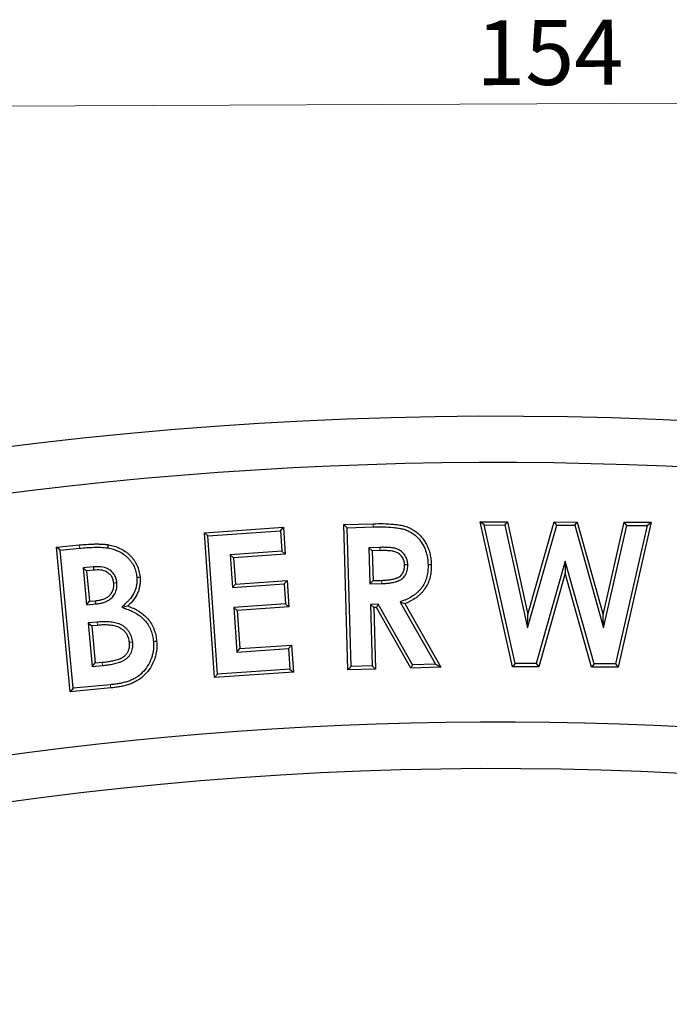
# Model space of a CAD drawing. Units: millimetres. Extents: x 0 to 420, y 0 to 297.
# Drawn here: x 118 to 153, y 185 to 238 of the extents above; entities that cross this region are included whole.
import ezdxf

# ---------------------------------------------------------------- set-up
doc = ezdxf.new("R2010")
doc.units = ezdxf.units.MM
doc.linetypes.add('PHANTOM', pattern=[12.7, 6.35, -1.27, 1.27, -1.27, 1.27, -1.27])
doc.styles.add('SLDTEXTSTYLE2', font='TXT', dxfattribs={"width": 0.75})
doc.dimstyles.new('SLDDIMSTYLE0', dxfattribs={"dimtxt": 3.5, "dimasz": 3.302, "dimexe": 0, "dimexo": 0.0625, "dimgap": 0.875, "dimtad": 1, "dimdec": 0, "dimrnd": 1e-09, "dimzin": 12, "dimdsep": 46, "dimtxsty": 'SLDTEXTSTYLE2', "dimsah": 1, "dimcen": 0.09, "dimadec": 0, "dimazin": 3, "dimtfac": 1, "dimtdec": 0, "dimtofl": 0, "dimtmove": 0, "dimatfit": 3, "dimfxl": 0, "dimfrac": 2, "dimtolj": 1, "dimtzin": 12, "dimarcsym": 0})

# ---------------------------------------------------------------- blocks, each defined once
blk = doc.blocks.new('_D')
at = {"color": 7, "linetype": 'Continuous', "lineweight": 0}
for p, q in [((220.104, 203.381), (219.967, 234.632)), ((66.451, 202.71), (66.314, 233.961)), ((66.319, 232.961), (219.972, 233.632))]:
    blk.add_line(p, q, dxfattribs=at)
at = {"color": 7, "linetype": 'Continuous', "lineweight": 18}
for points in [[(219.972, 233.632), (216.668, 234.125), (216.672, 233.109)], [(66.319, 232.961), (69.623, 232.468), (69.618, 233.484)]]:
    blk.add_solid(points, dxfattribs=at)
at = {"color": 7, "linetype": 'Continuous', "lineweight": 18, "insert": (143.035, 237.808), "char_height": 3.5, "attachment_point": 1, "rotation": 0.25, "style": 'SLDTEXTSTYLE2'}
blk.add_mtext('154', dxfattribs=at)

msp = doc.modelspace()

# ---------------------------------------------------------------- linework, layer by layer
at = {"color": 7, "linetype": 'Continuous', "lineweight": 25}
for p, q in [((128.382, 210.172), (132.644, 210.471)), ((128.569, 210.01), (132.482, 210.284)), ((132.482, 210.284), (132.644, 210.471)), ((132.482, 210.284), (132.559, 209.179)), ((132.644, 210.471), (132.745, 209.017)), ((135.906, 210.618), (137.49, 210.663)), ((136.086, 210.448), (135.906, 210.618)), ((136.126, 202.781), (135.906, 210.618)), ((136.086, 210.448), (137.494, 210.488)), ((136.296, 202.961), (136.086, 210.448)), ((143.489, 210.598), (143.271, 210.773)), ((143.271, 210.773), (144.738, 210.769)), ((145.014, 202.947), (143.271, 210.773)), ((143.489, 210.598), (144.597, 210.594)), ((145.154, 203.121), (143.489, 210.598)), ((144.597, 210.594), (144.738, 210.769)), ((144.597, 210.594), (145.827, 205.058)), ((144.738, 210.769), (145.847, 205.772)), ((145.827, 205.058), (147.395, 210.585)), ((145.847, 205.772), (147.263, 210.761)), ((147.395, 210.585), (147.263, 210.761)), ((147.263, 210.761), (148.502, 210.755)), ((147.395, 210.585), (148.369, 210.581)), ((148.369, 210.581), (148.502, 210.755)), ((148.369, 210.581), (149.916, 205.046)), ((148.502, 210.755), (149.898, 205.759)), ((149.898, 205.759), (151.032, 210.747)), ((149.916, 205.046), (151.172, 210.572)), ((152.28, 210.568), (150.573, 203.103)), ((152.499, 210.742), (150.712, 202.928)), ((151.172, 210.572), (151.032, 210.747)), ((151.032, 210.747), (152.499, 210.742)), ((151.172, 210.572), (152.28, 210.568)), ((152.28, 210.568), (152.499, 210.742)), ((128.569, 210.01), (128.382, 210.172)), ((128.927, 202.365), (128.382, 210.172)), ((129.089, 202.552), (128.569, 210.01)), ((120.404, 209.403), (121.629, 209.518)), ((120.595, 209.245), (120.404, 209.403)), ((121.141, 201.6), (120.404, 209.403)), ((120.595, 209.245), (121.645, 209.344)), ((121.299, 201.79), (120.595, 209.245)), ((137.846, 209.387), (137.26, 209.37)), ((137.26, 209.37), (137.44, 209.2)), ((137.26, 209.37), (137.313, 207.416)), ((137.851, 209.212), (137.44, 209.2)), ((137.44, 209.2), (137.483, 207.596)), ((132.559, 209.179), (129.772, 208.984)), ((129.772, 208.984), (129.895, 207.222)), ((129.772, 208.984), (129.958, 208.821)), ((132.745, 209.017), (129.958, 208.821)), ((129.958, 208.821), (130.057, 207.409)), ((132.559, 209.179), (132.745, 209.017)), ((122.392, 208.337), (121.834, 208.284)), ((121.834, 208.284), (122.021, 206.291)), ((121.834, 208.284), (122.024, 208.127)), ((122.406, 208.162), (122.024, 208.127)), ((122.392, 208.337), (122.406, 208.162)), ((139.359, 208.453), (139.184, 208.45)), ((147.861, 208.637), (146.295, 203.118)), ((147.861, 208.637), (147.86, 207.993)), ((149.415, 203.107), (147.861, 208.637)), ((122.024, 208.127), (122.179, 206.482)), ((130.057, 207.409), (132.844, 207.604)), ((132.682, 207.417), (132.844, 207.604)), ((132.844, 207.604), (132.944, 206.176)), ((137.483, 207.596), (137.953, 207.61)), ((147.86, 207.993), (146.427, 202.942)), ((149.282, 202.932), (147.86, 207.993)), ((123.662, 207.479), (123.488, 207.462)), ((129.895, 207.222), (132.682, 207.417)), ((129.895, 207.222), (130.057, 207.409)), ((132.682, 207.417), (132.757, 206.339)), ((137.313, 207.416), (137.483, 207.596)), ((137.313, 207.416), (137.959, 207.435)), ((122.021, 206.291), (122.179, 206.482)), ((122.021, 206.291), (122.522, 206.339)), ((122.179, 206.482), (122.503, 206.513)), ((122.522, 206.339), (122.503, 206.513)), ((123.927, 206.162), (124.248, 206.227)), ((132.757, 206.339), (129.97, 206.143)), ((129.97, 206.143), (130.137, 203.741)), ((129.97, 206.143), (130.157, 205.981)), ((132.944, 206.176), (130.157, 205.981)), ((132.757, 206.339), (132.944, 206.176)), ((137.764, 206.326), (137.344, 206.31)), ((137.344, 206.31), (137.438, 202.992)), ((137.344, 206.31), (137.524, 206.142)), ((137.664, 206.147), (137.524, 206.142)), ((137.524, 206.142), (137.617, 202.822)), ((137.764, 206.326), (137.664, 206.147)), ((139.52, 202.876), (137.664, 206.147)), ((139.621, 203.054), (137.764, 206.326)), ((138.948, 206.442), (140.854, 203.089)), ((138.948, 206.442), (139.199, 206.354)), ((139.199, 206.354), (141.15, 202.922)), ((130.157, 205.981), (130.299, 203.928)), ((145.827, 205.058), (145.847, 205.772)), ((149.916, 205.046), (149.898, 205.759)), ((122.597, 205.358), (122.113, 205.313)), ((122.113, 205.313), (122.304, 205.155)), ((122.113, 205.313), (122.335, 202.965)), ((122.612, 205.184), (122.304, 205.155)), ((122.304, 205.155), (122.492, 203.155)), ((124.516, 204.269), (124.342, 204.252)), ((130.137, 203.741), (132.924, 203.936)), ((130.137, 203.741), (130.299, 203.928)), ((130.299, 203.928), (133.086, 204.123)), ((132.924, 203.936), (133.086, 204.123)), ((132.924, 203.936), (133.002, 202.826)), ((133.086, 204.123), (133.189, 202.663)), ((122.335, 202.965), (122.492, 203.155)), ((122.335, 202.965), (122.88, 203.016)), ((122.492, 203.155), (122.863, 203.19)), ((133.002, 202.826), (129.089, 202.552)), ((133.002, 202.826), (133.189, 202.663)), ((136.296, 202.961), (136.126, 202.781)), ((137.617, 202.822), (136.126, 202.781)), ((137.438, 202.992), (136.296, 202.961)), ((137.438, 202.992), (137.617, 202.822)), ((139.621, 203.054), (139.52, 202.876)), ((141.15, 202.922), (139.52, 202.876)), ((140.854, 203.089), (139.621, 203.054)), ((140.854, 203.089), (141.15, 202.922)), ((145.154, 203.121), (145.014, 202.947)), ((146.427, 202.942), (145.014, 202.947)), ((146.295, 203.118), (145.154, 203.121)), ((146.295, 203.118), (146.427, 202.942)), ((149.415, 203.107), (149.282, 202.932)), ((150.712, 202.928), (149.282, 202.932)), ((150.573, 203.103), (149.415, 203.107)), ((150.573, 203.103), (150.712, 202.928)), ((133.189, 202.663), (128.927, 202.365)), ((129.089, 202.552), (128.927, 202.365)), ((123.327, 201.805), (121.141, 201.6)), ((121.299, 201.79), (121.141, 201.6)), ((123.309, 201.979), (121.299, 201.79))]:
    msp.add_line(p, q, dxfattribs=at)
at = {"color": 8, "linetype": 'PHANTOM', "lineweight": 18}
for p, q in [((121.645, 209.344), (121.629, 209.518)), ((137.846, 209.387), (137.851, 209.212)), ((137.959, 207.435), (137.953, 207.61)), ((122.597, 205.358), (122.612, 205.184)), ((122.88, 203.016), (122.863, 203.19))]:
    msp.add_line(p, q, dxfattribs=at)
at = {"color": 8, "linetype": 'PHANTOM', "lineweight": 18, "flags": 128}
for points in [[(137.494, 210.488), (137.493, 210.552), (137.492, 210.607), (137.49, 210.663)], [(123.309, 201.979), (123.316, 201.906), (123.327, 201.805)]]:
    msp.add_lwpolyline(points, dxfattribs=at)
at = {"color": 7, "linetype": 'Continuous', "lineweight": 25, "flags": 128}
for points in [[(123.173, 209.355), (123.185, 209.421), (123.194, 209.474), (123.203, 209.528)], [(140.453, 208.469), (140.517, 208.471), (140.573, 208.472), (140.628, 208.474)], [(124.734, 207.778), (124.792, 207.783), (124.851, 207.788), (124.909, 207.793)], [(125.633, 204.32), (125.705, 204.326), (125.807, 204.335)]]:
    msp.add_lwpolyline(points, dxfattribs=at)
at = {"color": 7, "linetype": 'Continuous', "lineweight": 25}
for centre, radius, start, end in [((144.144, 4.458), 212, 69.5485, 110.9515), ((144.134, 4.462), 209.5, 72.55226, 107.94774), ((144.134, 4.462), 195.5, 72.58022, 107.91978), ((144.144, 4.458), 193, 69.59069, 110.90931)]:
    msp.add_arc(centre, radius, start, end, dxfattribs=at)
for points, knots in [([(137.49, 210.663), (137.674, 210.666), (137.857, 210.67), (138.224, 210.664), (138.408, 210.653), (138.682, 210.628), (138.773, 210.618), (138.909, 210.596), (138.954, 210.588), (139.044, 210.57), (139.089, 210.56), (139.178, 210.538), (139.222, 210.526), (139.309, 210.496), (139.352, 210.48), (139.437, 210.445), (139.479, 210.425), (139.561, 210.384), (139.601, 210.362), (139.679, 210.314), (139.717, 210.289), (139.792, 210.236), (139.829, 210.208), (139.935, 210.121), (140.001, 210.056), (140.093, 209.953), (140.122, 209.918), (140.179, 209.846), (140.206, 209.809), (140.258, 209.734), (140.283, 209.695), (140.331, 209.617), (140.354, 209.577), (140.395, 209.495), (140.414, 209.453), (140.45, 209.369), (140.467, 209.326), (140.515, 209.197), (140.54, 209.109), (140.57, 208.974), (140.579, 208.929), (140.596, 208.839), (140.603, 208.794), (140.62, 208.657), (140.625, 208.565), (140.628, 208.474)], [0, 0, 0, 0, 0.125, 0.125, 0.25, 0.25, 0.3125, 0.3125, 0.34375, 0.34375, 0.375, 0.375, 0.40625, 0.40625, 0.4375, 0.4375, 0.46875, 0.46875, 0.5, 0.5, 0.53125, 0.53125, 0.5625, 0.5625, 0.625, 0.625, 0.65625, 0.65625, 0.6875, 0.6875, 0.71875, 0.71875, 0.75, 0.75, 0.78125, 0.78125, 0.8125, 0.8125, 0.875, 0.875, 0.90625, 0.90625, 0.9375, 0.9375, 1, 1, 1, 1]), ([(137.494, 210.488), (137.677, 210.491), (137.859, 210.495), (138.217, 210.489), (138.395, 210.479), (138.664, 210.454), (138.75, 210.444), (138.879, 210.424), (138.922, 210.416), (139.008, 210.399), (139.051, 210.389), (139.132, 210.369), (139.171, 210.358), (139.249, 210.332), (139.288, 210.317), (139.365, 210.285), (139.404, 210.267), (139.479, 210.23), (139.514, 210.21), (139.584, 210.168), (139.619, 210.144), (139.689, 210.095), (139.722, 210.07), (139.817, 209.992), (139.874, 209.935), (139.96, 209.839), (139.988, 209.806), (140.039, 209.741), (140.064, 209.708), (140.112, 209.637), (140.136, 209.601), (140.18, 209.529), (140.2, 209.494), (140.237, 209.42), (140.255, 209.382), (140.288, 209.304), (140.304, 209.263), (140.348, 209.142), (140.37, 209.066), (140.399, 208.938), (140.408, 208.895), (140.423, 208.81), (140.43, 208.768), (140.446, 208.643), (140.45, 208.561), (140.453, 208.469)], [0.0002214, 0.0002214, 0.0002214, 0.0002214, 0.125, 0.125, 0.25, 0.25, 0.3125, 0.3125, 0.34375, 0.34375, 0.375, 0.375, 0.40625, 0.40625, 0.4375, 0.4375, 0.46875, 0.46875, 0.5, 0.5, 0.53125, 0.53125, 0.5625, 0.5625, 0.625, 0.625, 0.65625, 0.65625, 0.6875, 0.6875, 0.71875, 0.71875, 0.75, 0.75, 0.78125, 0.78125, 0.8125, 0.8125, 0.875, 0.875, 0.90625, 0.90625, 0.9375, 0.9375, 0.9994053, 0.9994053, 0.9994053, 0.9994053]), ([(121.629, 209.518), (121.76, 209.53), (121.891, 209.541), (122.154, 209.558), (122.285, 209.564), (122.482, 209.571), (122.548, 209.572), (122.679, 209.571), (122.745, 209.569), (122.876, 209.563), (122.942, 209.56), (123.073, 209.548), (123.138, 209.538), (123.203, 209.528)], [0, 0, 0, 0, 0.25, 0.25, 0.5, 0.5, 0.625, 0.625, 0.75, 0.75, 0.875, 0.875, 1, 1, 1, 1]), ([(121.645, 209.344), (121.9, 209.367), (122.155, 209.385), (122.665, 209.402), (122.92, 209.396), (123.173, 209.355)], [0, 0, 0, 0, 0.5, 0.5, 1, 1, 1, 1]), ([(123.173, 209.355), (123.28, 209.335), (123.377, 209.315), (123.568, 209.257), (123.662, 209.22), (123.844, 209.133), (123.93, 209.083), (124.054, 208.996), (124.094, 208.966), (124.17, 208.904), (124.206, 208.871), (124.278, 208.8), (124.312, 208.763), (124.377, 208.688), (124.407, 208.649), (124.464, 208.569), (124.49, 208.527), (124.541, 208.439), (124.565, 208.396), (124.605, 208.31), (124.622, 208.265), (124.656, 208.168), (124.671, 208.12), (124.696, 208.024), (124.707, 207.976), (124.722, 207.881), (124.728, 207.831), (124.734, 207.778)], [0.000842, 0.000842, 0.000842, 0.000842, 0.125, 0.125, 0.25, 0.25, 0.375, 0.375, 0.4375, 0.4375, 0.5, 0.5, 0.5625, 0.5625, 0.625, 0.625, 0.6875, 0.6875, 0.75, 0.75, 0.8125, 0.8125, 0.875, 0.875, 0.9375, 0.9375, 0.9983884, 0.9983884, 0.9983884, 0.9983884]), ([(123.203, 209.528), (123.311, 209.507), (123.418, 209.486), (123.628, 209.422), (123.73, 209.381), (123.928, 209.287), (124.022, 209.232), (124.157, 209.138), (124.201, 209.105), (124.286, 209.035), (124.326, 208.998), (124.404, 208.921), (124.441, 208.881), (124.513, 208.798), (124.547, 208.755), (124.61, 208.665), (124.639, 208.619), (124.694, 208.524), (124.721, 208.476), (124.767, 208.377), (124.786, 208.326), (124.822, 208.222), (124.839, 208.17), (124.867, 208.064), (124.878, 208.01), (124.896, 207.902), (124.902, 207.848), (124.909, 207.793)], [0, 0, 0, 0, 0.125, 0.125, 0.25, 0.25, 0.375, 0.375, 0.4375, 0.4375, 0.5, 0.5, 0.5625, 0.5625, 0.625, 0.625, 0.6875, 0.6875, 0.75, 0.75, 0.8125, 0.8125, 0.875, 0.875, 0.9375, 0.9375, 1, 1, 1, 1]), ([(139.359, 208.453), (139.359, 208.455), (139.359, 208.457), (139.359, 208.46), (139.356, 208.496), (139.354, 208.537), (139.345, 208.605), (139.341, 208.629), (139.33, 208.674), (139.325, 208.696), (139.305, 208.76), (139.289, 208.801), (139.25, 208.884), (139.227, 208.925), (139.176, 209), (139.148, 209.035), (139.088, 209.1), (139.056, 209.131), (138.985, 209.19), (138.944, 209.217), (138.866, 209.261), (138.827, 209.28), (138.744, 209.314), (138.698, 209.328), (138.614, 209.348), (138.575, 209.355), (138.495, 209.367), (138.454, 209.372), (138.374, 209.379), (138.336, 209.382), (138.26, 209.385), (138.223, 209.387), (138.148, 209.389), (138.109, 209.39), (137.995, 209.391), (137.92, 209.389), (137.847, 209.387), (137.847, 209.387), (137.847, 209.387), (137.846, 209.387)], [-0.003629, -0.003629, -0.003629, -0.003629, 0, 0, 0, 0.0625, 0.0625, 0.09375, 0.09375, 0.125, 0.125, 0.1875, 0.1875, 0.25, 0.25, 0.3125, 0.3125, 0.375, 0.375, 0.4375, 0.4375, 0.5, 0.5, 0.5625, 0.5625, 0.625, 0.625, 0.6875, 0.6875, 0.75, 0.75, 0.8125, 0.8125, 0.875, 0.875, 1, 1, 1, 1.000406, 1.000406, 1.000406, 1.000406]), ([(139.184, 208.45), (139.182, 208.486), (139.18, 208.523), (139.172, 208.577), (139.169, 208.595), (139.161, 208.631), (139.156, 208.648), (139.14, 208.701), (139.127, 208.735), (139.096, 208.801), (139.078, 208.833), (139.036, 208.894), (139.013, 208.922), (138.964, 208.976), (138.938, 209.002), (138.881, 209.048), (138.851, 209.069), (138.787, 209.105), (138.754, 209.121), (138.686, 209.148), (138.651, 209.159), (138.58, 209.176), (138.544, 209.183), (138.472, 209.194), (138.435, 209.198), (138.362, 209.205), (138.326, 209.207), (138.253, 209.211), (138.216, 209.212), (138.143, 209.214), (138.107, 209.215), (137.997, 209.216), (137.924, 209.214), (137.851, 209.212)], [0, 0, 0, 0, 0.0625, 0.0625, 0.09375, 0.09375, 0.125, 0.125, 0.1875, 0.1875, 0.25, 0.25, 0.3125, 0.3125, 0.375, 0.375, 0.4375, 0.4375, 0.5, 0.5, 0.5625, 0.5625, 0.625, 0.625, 0.6875, 0.6875, 0.75, 0.75, 0.8125, 0.8125, 0.875, 0.875, 1, 1, 1, 1]), ([(123.662, 207.479), (123.662, 207.481), (123.661, 207.484), (123.661, 207.486), (123.653, 207.546), (123.643, 207.616), (123.601, 207.763), (123.571, 207.834), (123.49, 207.966), (123.442, 208.025), (123.333, 208.13), (123.27, 208.176), (123.072, 208.285), (122.929, 208.323), (122.651, 208.353), (122.515, 208.345), (122.394, 208.337), (122.394, 208.337), (122.393, 208.337), (122.392, 208.337)], [-0.005168, -0.005168, -0.005168, -0.005168, 0, 0, 0, 0.125, 0.125, 0.25, 0.25, 0.375, 0.375, 0.5, 0.5, 0.75, 0.75, 1, 1, 1, 1.001732, 1.001732, 1.001732, 1.001732]), ([(123.488, 207.462), (123.479, 207.522), (123.471, 207.583), (123.437, 207.7), (123.413, 207.757), (123.349, 207.861), (123.311, 207.909), (123.222, 207.993), (123.173, 208.03), (123.012, 208.118), (122.892, 208.151), (122.65, 208.177), (122.527, 208.17), (122.406, 208.162)], [0, 0, 0, 0, 0.125, 0.125, 0.25, 0.25, 0.375, 0.375, 0.5, 0.5, 0.75, 0.75, 1, 1, 1, 1]), ([(137.953, 207.61), (138.024, 207.613), (138.095, 207.616), (138.238, 207.626), (138.309, 207.633), (138.416, 207.648), (138.451, 207.654), (138.521, 207.666), (138.556, 207.673), (138.626, 207.69), (138.661, 207.699), (138.712, 207.716), (138.728, 207.722), (138.762, 207.734), (138.779, 207.741), (138.828, 207.761), (138.861, 207.777), (138.922, 207.814), (138.95, 207.836), (139.03, 207.909), (139.073, 207.967), (139.138, 208.095), (139.159, 208.165), (139.182, 208.306), (139.183, 208.378), (139.184, 208.45)], [0, 0, 0, 0, 0.125, 0.125, 0.25, 0.25, 0.3125, 0.3125, 0.375, 0.375, 0.4375, 0.4375, 0.46875, 0.46875, 0.5, 0.5, 0.5625, 0.5625, 0.625, 0.625, 0.75, 0.75, 0.875, 0.875, 1, 1, 1, 1]), ([(137.959, 207.435), (137.959, 207.435), (137.96, 207.435), (137.96, 207.435), (138.032, 207.438), (138.104, 207.441), (138.253, 207.451), (138.33, 207.459), (138.442, 207.475), (138.479, 207.481), (138.554, 207.494), (138.593, 207.502), (138.671, 207.521), (138.71, 207.532), (138.768, 207.55), (138.787, 207.557), (138.825, 207.571), (138.843, 207.578), (138.9, 207.602), (138.943, 207.622), (139.023, 207.671), (139.061, 207.7), (139.164, 207.795), (139.22, 207.87), (139.303, 208.034), (139.33, 208.122), (139.357, 208.294), (139.358, 208.376), (139.359, 208.447), (139.359, 208.449), (139.359, 208.451), (139.359, 208.453)], [-0.000664, -0.000664, -0.000664, -0.000664, 0, 0, 0, 0.125, 0.125, 0.25, 0.25, 0.3125, 0.3125, 0.375, 0.375, 0.4375, 0.4375, 0.46875, 0.46875, 0.5, 0.5, 0.5625, 0.5625, 0.625, 0.625, 0.75, 0.75, 0.875, 0.875, 1, 1, 1, 1.003737, 1.003737, 1.003737, 1.003737]), ([(140.453, 208.469), (140.454, 208.355), (140.454, 208.251), (140.439, 208.093), (140.432, 208.04), (140.415, 207.934), (140.405, 207.882), (140.368, 207.728), (140.335, 207.628), (140.252, 207.44), (140.201, 207.346), (140.114, 207.218), (140.083, 207.176), (140.017, 207.097), (139.982, 207.059), (139.909, 206.986), (139.868, 206.949), (139.787, 206.88), (139.748, 206.848), (139.621, 206.759), (139.525, 206.702), (139.381, 206.625), (139.335, 206.601), (139.239, 206.558), (139.188, 206.538), (139.134, 206.517), (139.072, 206.492), (139.01, 206.467), (138.948, 206.442)], [0.000956, 0.000956, 0.000956, 0.000956, 0.125, 0.125, 0.1875, 0.1875, 0.25, 0.25, 0.375, 0.375, 0.5, 0.5, 0.5625, 0.5625, 0.625, 0.625, 0.6875, 0.6875, 0.75, 0.75, 0.875, 0.875, 0.9375, 0.9375, 1, 1, 1, 1.072959, 1.072959, 1.072959, 1.072959]), ([(140.628, 208.474), (140.629, 208.359), (140.629, 208.244), (140.613, 208.072), (140.605, 208.015), (140.587, 207.902), (140.576, 207.846), (140.536, 207.678), (140.5, 207.569), (140.408, 207.359), (140.352, 207.258), (140.256, 207.115), (140.221, 207.069), (140.148, 206.981), (140.109, 206.938), (140.028, 206.857), (139.985, 206.819), (139.898, 206.744), (139.853, 206.708), (139.712, 206.609), (139.613, 206.551), (139.462, 206.469), (139.411, 206.443), (139.306, 206.396), (139.252, 206.375), (139.199, 206.354)], [0, 0, 0, 0, 0.125, 0.125, 0.1875, 0.1875, 0.25, 0.25, 0.375, 0.375, 0.5, 0.5, 0.5625, 0.5625, 0.625, 0.625, 0.6875, 0.6875, 0.75, 0.75, 0.875, 0.875, 0.9375, 0.9375, 1, 1, 1, 1]), ([(124.734, 207.778), (124.739, 207.706), (124.743, 207.638), (124.741, 207.51), (124.736, 207.444), (124.716, 207.312), (124.702, 207.247), (124.667, 207.119), (124.645, 207.058), (124.566, 206.879), (124.494, 206.765), (124.369, 206.604), (124.326, 206.553), (124.232, 206.454), (124.181, 206.405), (124.127, 206.353), (124.061, 206.29), (123.994, 206.226), (123.927, 206.162)], [0.00239, 0.00239, 0.00239, 0.00239, 0.125, 0.125, 0.25, 0.25, 0.375, 0.375, 0.5, 0.5, 0.75, 0.75, 0.875, 0.875, 1, 1, 1, 1.156314, 1.156314, 1.156314, 1.156314]), ([(124.909, 207.793), (124.913, 207.72), (124.918, 207.646), (124.916, 207.499), (124.91, 207.425), (124.888, 207.279), (124.873, 207.207), (124.833, 207.065), (124.809, 206.995), (124.719, 206.793), (124.64, 206.667), (124.504, 206.492), (124.456, 206.436), (124.355, 206.329), (124.302, 206.278), (124.248, 206.227)], [0, 0, 0, 0, 0.125, 0.125, 0.25, 0.25, 0.375, 0.375, 0.5, 0.5, 0.75, 0.75, 0.875, 0.875, 1, 1, 1, 1]), ([(122.503, 206.513), (122.567, 206.52), (122.632, 206.528), (122.759, 206.55), (122.822, 206.565), (122.946, 206.604), (123.007, 206.628), (123.123, 206.686), (123.178, 206.721), (123.277, 206.804), (123.322, 206.852), (123.395, 206.959), (123.426, 207.017), (123.47, 207.139), (123.484, 207.203), (123.495, 207.332), (123.491, 207.397), (123.488, 207.462)], [0, 0, 0, 0, 0.125, 0.125, 0.25, 0.25, 0.375, 0.375, 0.5, 0.5, 0.625, 0.625, 0.75, 0.75, 0.875, 0.875, 1, 1, 1, 1]), ([(122.522, 206.339), (122.522, 206.339), (122.523, 206.339), (122.524, 206.339), (122.588, 206.347), (122.655, 206.355), (122.795, 206.379), (122.867, 206.395), (123.006, 206.439), (123.075, 206.466), (123.211, 206.535), (123.278, 206.577), (123.401, 206.679), (123.457, 206.74), (123.548, 206.872), (123.585, 206.943), (123.64, 207.094), (123.657, 207.173), (123.67, 207.333), (123.666, 207.407), (123.662, 207.471), (123.662, 207.474), (123.662, 207.476), (123.662, 207.479)], [-0.001427, -0.001427, -0.001427, -0.001427, 0, 0, 0, 0.125, 0.125, 0.25, 0.25, 0.375, 0.375, 0.5, 0.5, 0.625, 0.625, 0.75, 0.75, 0.875, 0.875, 1, 1, 1, 1.004853, 1.004853, 1.004853, 1.004853]), ([(123.927, 206.162), (124.014, 206.129), (124.1, 206.096), (124.186, 206.064), (124.288, 206.025), (124.382, 205.988), (124.522, 205.922), (124.568, 205.899), (124.658, 205.851), (124.702, 205.826), (124.83, 205.746), (124.914, 205.687), (125.067, 205.56), (125.136, 205.491), (125.264, 205.341), (125.321, 205.261), (125.395, 205.133), (125.418, 205.088), (125.463, 204.997), (125.484, 204.951), (125.518, 204.863), (125.533, 204.815), (125.562, 204.717), (125.575, 204.667), (125.597, 204.569), (125.606, 204.52), (125.621, 204.423), (125.627, 204.372), (125.633, 204.32)], [-0.105366, -0.105366, -0.105366, -0.105366, 0, 0, 0, 0.125, 0.125, 0.1875, 0.1875, 0.25, 0.25, 0.375, 0.375, 0.5, 0.5, 0.625, 0.625, 0.6875, 0.6875, 0.75, 0.75, 0.8125, 0.8125, 0.875, 0.875, 0.9375, 0.9375, 0.998269, 0.998269, 0.998269, 0.998269]), ([(124.248, 206.227), (124.35, 206.188), (124.451, 206.149), (124.599, 206.079), (124.648, 206.055), (124.744, 206.004), (124.791, 205.977), (124.929, 205.891), (125.018, 205.827), (125.186, 205.689), (125.263, 205.612), (125.404, 205.446), (125.467, 205.357), (125.549, 205.216), (125.574, 205.168), (125.622, 205.07), (125.644, 205.02), (125.683, 204.919), (125.7, 204.867), (125.73, 204.763), (125.744, 204.71), (125.768, 204.604), (125.779, 204.551), (125.795, 204.443), (125.801, 204.389), (125.807, 204.335)], [0, 0, 0, 0, 0.125, 0.125, 0.1875, 0.1875, 0.25, 0.25, 0.375, 0.375, 0.5, 0.5, 0.625, 0.625, 0.6875, 0.6875, 0.75, 0.75, 0.8125, 0.8125, 0.875, 0.875, 0.9375, 0.9375, 1, 1, 1, 1]), ([(124.516, 204.269), (124.516, 204.271), (124.516, 204.272), (124.515, 204.273), (124.51, 204.319), (124.503, 204.371), (124.482, 204.478), (124.468, 204.529), (124.433, 204.632), (124.41, 204.686), (124.371, 204.758), (124.358, 204.781), (124.329, 204.827), (124.314, 204.851), (124.279, 204.897), (124.26, 204.92), (124.223, 204.962), (124.205, 204.98), (124.167, 205.017), (124.148, 205.035), (124.106, 205.071), (124.084, 205.089), (124.017, 205.139), (123.971, 205.167), (123.876, 205.219), (123.827, 205.242), (123.677, 205.3), (123.575, 205.325), (123.375, 205.36), (123.276, 205.37), (123.079, 205.381), (122.98, 205.381), (122.786, 205.373), (122.69, 205.366), (122.598, 205.358), (122.598, 205.358), (122.597, 205.358), (122.597, 205.358)], [-0.001838, -0.001838, -0.001838, -0.001838, 0, 0, 0, 0.0625, 0.0625, 0.125, 0.125, 0.1875, 0.1875, 0.21875, 0.21875, 0.25, 0.25, 0.28125, 0.28125, 0.3125, 0.3125, 0.34375, 0.34375, 0.375, 0.375, 0.4375, 0.4375, 0.5, 0.5, 0.625, 0.625, 0.75, 0.75, 0.875, 0.875, 1, 1, 1, 1.000558, 1.000558, 1.000558, 1.000558]), ([(124.342, 204.252), (124.336, 204.298), (124.33, 204.344), (124.312, 204.435), (124.3, 204.48), (124.27, 204.568), (124.251, 204.611), (124.219, 204.672), (124.207, 204.692), (124.183, 204.732), (124.17, 204.751), (124.142, 204.789), (124.127, 204.806), (124.096, 204.841), (124.08, 204.858), (124.047, 204.89), (124.03, 204.906), (123.995, 204.937), (123.977, 204.951), (123.921, 204.993), (123.881, 205.017), (123.799, 205.062), (123.757, 205.081), (123.627, 205.132), (123.537, 205.154), (123.354, 205.186), (123.261, 205.195), (123.075, 205.206), (122.983, 205.206), (122.797, 205.199), (122.704, 205.191), (122.612, 205.184)], [0, 0, 0, 0, 0.0625, 0.0625, 0.125, 0.125, 0.1875, 0.1875, 0.21875, 0.21875, 0.25, 0.25, 0.28125, 0.28125, 0.3125, 0.3125, 0.34375, 0.34375, 0.375, 0.375, 0.4375, 0.4375, 0.5, 0.5, 0.625, 0.625, 0.75, 0.75, 0.875, 0.875, 1, 1, 1, 1]), ([(122.863, 203.19), (122.949, 203.199), (123.035, 203.207), (123.164, 203.225), (123.206, 203.232), (123.292, 203.246), (123.334, 203.254), (123.462, 203.278), (123.546, 203.297), (123.712, 203.346), (123.794, 203.373), (123.913, 203.427), (123.951, 203.446), (124.025, 203.492), (124.06, 203.517), (124.108, 203.561), (124.123, 203.576), (124.153, 203.608), (124.167, 203.624), (124.194, 203.658), (124.207, 203.675), (124.231, 203.711), (124.242, 203.73), (124.263, 203.768), (124.272, 203.787), (124.29, 203.827), (124.298, 203.847), (124.319, 203.908), (124.329, 203.95), (124.338, 204.014), (124.341, 204.036), (124.345, 204.079), (124.347, 204.101), (124.348, 204.144), (124.347, 204.165), (124.345, 204.209), (124.343, 204.23), (124.342, 204.252)], [0, 0, 0, 0, 0.125, 0.125, 0.1875, 0.1875, 0.25, 0.25, 0.375, 0.375, 0.5, 0.5, 0.5625, 0.5625, 0.625, 0.625, 0.65625, 0.65625, 0.6875, 0.6875, 0.71875, 0.71875, 0.75, 0.75, 0.78125, 0.78125, 0.8125, 0.8125, 0.875, 0.875, 0.90625, 0.90625, 0.9375, 0.9375, 0.96875, 0.96875, 1, 1, 1, 1]), ([(122.88, 203.016), (122.88, 203.016), (122.88, 203.016), (122.881, 203.016), (122.966, 203.025), (123.056, 203.034), (123.19, 203.052), (123.234, 203.059), (123.321, 203.074), (123.365, 203.081), (123.498, 203.106), (123.59, 203.128), (123.766, 203.179), (123.855, 203.209), (123.99, 203.27), (124.035, 203.293), (124.124, 203.347), (124.168, 203.379), (124.23, 203.435), (124.249, 203.454), (124.284, 203.492), (124.3, 203.51), (124.333, 203.551), (124.35, 203.573), (124.38, 203.619), (124.394, 203.642), (124.419, 203.689), (124.43, 203.711), (124.452, 203.76), (124.462, 203.785), (124.488, 203.862), (124.5, 203.916), (124.512, 203.992), (124.515, 204.016), (124.52, 204.066), (124.521, 204.091), (124.523, 204.144), (124.522, 204.171), (124.52, 204.22), (124.518, 204.244), (124.516, 204.265), (124.516, 204.267), (124.516, 204.268), (124.516, 204.269)], [-0.000258, -0.000258, -0.000258, -0.000258, 0, 0, 0, 0.125, 0.125, 0.1875, 0.1875, 0.25, 0.25, 0.375, 0.375, 0.5, 0.5, 0.5625, 0.5625, 0.625, 0.625, 0.65625, 0.65625, 0.6875, 0.6875, 0.71875, 0.71875, 0.75, 0.75, 0.78125, 0.78125, 0.8125, 0.8125, 0.875, 0.875, 0.90625, 0.90625, 0.9375, 0.9375, 0.96875, 0.96875, 1, 1, 1, 1.001944, 1.001944, 1.001944, 1.001944]), ([(125.633, 204.32), (125.638, 204.238), (125.643, 204.16), (125.643, 204.046), (125.642, 204.009), (125.637, 203.933), (125.634, 203.896), (125.619, 203.781), (125.605, 203.704), (125.57, 203.554), (125.548, 203.48), (125.47, 203.265), (125.4, 203.124), (125.236, 202.862), (125.141, 202.741), (124.924, 202.526), (124.801, 202.429), (124.606, 202.31), (124.541, 202.276), (124.435, 202.23), (124.398, 202.214), (124.325, 202.186), (124.289, 202.173), (124.179, 202.137), (124.102, 202.115), (123.946, 202.076), (123.868, 202.059), (123.712, 202.029), (123.633, 202.018), (123.473, 201.997), (123.391, 201.988), (123.309, 201.979)], [0.0011259, 0.0011259, 0.0011259, 0.0011259, 0.0625, 0.0625, 0.09375, 0.09375, 0.125, 0.125, 0.1875, 0.1875, 0.25, 0.25, 0.375, 0.375, 0.5, 0.5, 0.625, 0.625, 0.6875, 0.6875, 0.71875, 0.71875, 0.75, 0.75, 0.8125, 0.8125, 0.875, 0.875, 0.9375, 0.9375, 0.9996295, 0.9996295, 0.9996295, 0.9996295]), ([(125.807, 204.335), (125.812, 204.252), (125.817, 204.168), (125.818, 204.043), (125.817, 204.002), (125.812, 203.918), (125.808, 203.877), (125.792, 203.753), (125.777, 203.67), (125.739, 203.508), (125.715, 203.427), (125.63, 203.192), (125.555, 203.042), (125.378, 202.759), (125.274, 202.627), (125.037, 202.392), (124.905, 202.288), (124.691, 202.157), (124.617, 202.119), (124.502, 202.068), (124.464, 202.052), (124.386, 202.022), (124.347, 202.008), (124.228, 201.969), (124.148, 201.946), (123.986, 201.906), (123.904, 201.888), (123.74, 201.857), (123.658, 201.844), (123.492, 201.823), (123.409, 201.814), (123.327, 201.805)], [0, 0, 0, 0, 0.0625, 0.0625, 0.09375, 0.09375, 0.125, 0.125, 0.1875, 0.1875, 0.25, 0.25, 0.375, 0.375, 0.5, 0.5, 0.625, 0.625, 0.6875, 0.6875, 0.71875, 0.71875, 0.75, 0.75, 0.8125, 0.8125, 0.875, 0.875, 0.9375, 0.9375, 1, 1, 1, 1])]:
    msp.add_open_spline(points, degree=3, knots=knots, dxfattribs=at)

# ---------------------------------------------------------------- dimensions: what is measured, and where the dimension line sits
at = {"color": 7, "linetype": 'Continuous', "lineweight": 18}
dim = msp.add_linear_dim(base=(219.972, 233.632), p1=(66.455, 201.71), p2=(220.108, 202.381), angle=0.25, dimstyle='SLDDIMSTYLE0', dxfattribs=at)
dim.commit()
dim.dimension.update_dxf_attribs({"geometry": '_D', "text_midpoint": (146.934, 233.313), "dimtype": 160})

doc.saveas('drawing.dxf')
